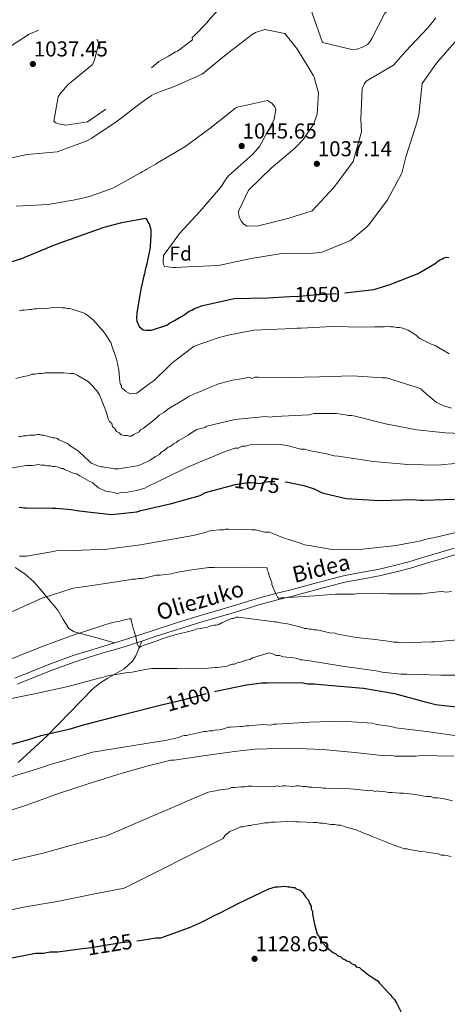
# Model space of a CAD drawing. Extents: x 573271 to 580132, y 742910 to 747613.
# Drawn here: x 577191 to 577404, y 745478 to 745968 of the extents above; entities that cross this region are included whole.
import ezdxf
from ezdxf.enums import TextEntityAlignment as Align

# ---------------------------------------------------------------- set-up
doc = ezdxf.new("R2010")
doc.units = 0
doc.header["$MEASUREMENT"] = 0
doc.linetypes.add('DGN Style 3', pattern=[108.220896, 77.30064, -30.920256])
doc.linetypes.add('DGN Style 5', pattern=[54.110448, 23.190192, -30.920256])
for name, color, linetype in [('Nivel 21', 7, 'Continuous'), ('Nivel 22', 7, 'Continuous'), ('Nivel 37', 7, 'Continuous'), ('Nivel 4', 7, 'Continuous'), ('Nivel 41', 7, 'Continuous'), ('Nivel 44', 7, 'Continuous'), ('Nivel 5', 7, 'Continuous'), ('Nivel 7', 7, 'Continuous')]:
    doc.layers.add(name, color=color, linetype=linetype)
doc.styles.add('Style-arial', font='arial.shx', dxfattribs={"bigfont": 'arialbig.shx'})
doc.styles.add('Style-ariali', font='ariali.shx', dxfattribs={"bigfont": 'arialibig.shx'})

# ---------------------------------------------------------------- blocks, each defined once
blk = doc.blocks.new('5PATER_9')
at = {"layer": 'Nivel 7', "linetype": 'Continuous', "lineweight": 0}
h = blk.add_hatch(color=53, dxfattribs=at)
edge = h.paths.add_edge_path()
edge.add_ellipse((0, 0), major_axis=(-1.09, -1.12), ratio=0.999422, start_angle=0, end_angle=360)

msp = doc.modelspace()

# ---------------------------------------------------------------- linework, layer by layer
at = {"layer": 'Nivel 21', "color": 7, "linetype": 'DGN Style 3', "lineweight": 0}
for points in [[(577407.027, 745704.848, 1080.341), (577400.39, 745702.799, 1080.254), (577392.42, 745700.422, 1080.897), (577384.442, 745698.052, 1081.718), (577376.747, 745695.979, 1082.173), (577368.989, 745694.141, 1082.633), (577360.419, 745692.605, 1083.15), (577351.868, 745690.969, 1083.67), (577339.088, 745687.625, 1084.494), (577326.363, 745684.257, 1085.379), (577318.212, 745682.201, 1086.514), (577310.079, 745680.091, 1087.697), (577302.479, 745677.764, 1088.23), (577294.88, 745675.349, 1088.551), (577287.444, 745673.199, 1088.689), (577280.012, 745671.024, 1088.856), (577268.787, 745667.55, 1089.33), (577257.587, 745663.996, 1089.832), (577250.481, 745661.656, 1090), (577243.386, 745659.343, 1090.199), (577237.943, 745657.68, 1091.037)], [(577237.943, 745657.68, 1091.037), (577227.861, 745660.392, 1090.038), (577217.779, 745663.104, 1089.039), (577215.054, 745664.79, 1088.682), (577212.269, 745669.237, 1088.07), (577209.567, 745673.874, 1087.453), (577204.998, 745679.455, 1086.719), (577200.354, 745684.972, 1085.989), (577197.63, 745687.957, 1085.11), (577193.253, 745691.941, 1082.995), (577188.318, 745695.223, 1081.352)], [(577237.943, 745657.68, 1091.037), (577232.505, 745656.039, 1092.029), (577224.858, 745653.718, 1092.776), (577217.223, 745651.296, 1093.249), (577206.562, 745647.392, 1093.531), (577195.969, 745643.193, 1093.676), (577188.146, 745640.076, 1093.579)], [(577251.497, 745658.555, 1090), (577249.979, 745654.84, 1091.594), (577248.461, 745651.125, 1093.188), (577246.889, 745648.446, 1094.225), (577242.679, 745644.653, 1095.207), (577234.597, 745639.965, 1095.6), (577230.581, 745637.53, 1095.742), (577227.086, 745634.701, 1096.116), (577215.642, 745622.86, 1098.189), (577204.086, 745611.114, 1100.265), (577189.949, 745598.093, 1102.658)]]:
    msp.add_polyline3d(points, dxfattribs=at)
at = {"layer": 'Nivel 21', "color": 7, "linetype": 'Continuous', "lineweight": 0}
for points in [[(577251.497, 745658.555, 1090), (577258.591, 745660.891, 1089.832), (577269.763, 745664.436, 1089.33), (577280.953, 745667.899, 1088.856), (577288.356, 745670.065, 1088.689), (577295.828, 745672.226, 1088.551), (577303.451, 745674.648, 1088.23), (577310.967, 745676.95, 1087.697), (577319.021, 745679.039, 1086.514), (577327.18, 745681.097, 1085.379), (577339.919, 745684.469, 1084.494), (577352.589, 745687.784, 1083.67), (577361.014, 745689.396, 1083.15), (577369.654, 745690.944, 1082.633), (577377.548, 745692.815, 1082.173), (577385.331, 745694.912, 1081.718), (577393.351, 745697.294, 1080.897), (577401.338, 745699.676, 1080.254), (577407.941, 745701.715, 1080.341)], [(577189.372, 745637.051, 1093.579), (577197.174, 745640.16, 1093.676), (577207.725, 745644.342, 1093.531), (577218.278, 745648.207, 1093.249), (577225.825, 745650.601, 1092.776), (577233.45, 745652.915, 1092.029), (577238.891, 745654.557, 1091.037), (577244.369, 745656.231, 1090.199), (577251.497, 745658.555, 1090)]]:
    msp.add_polyline3d(points, dxfattribs=at)
at = {"layer": 'Nivel 22', "color": 30, "linetype": 'DGN Style 5', "lineweight": 30, "flags": 128}
for points, elevation in [([(577325.242, 745830.108), (577329.87, 745830.328), (577335.201, 745830.857), (577338.532, 745831.208), (577340.032, 745831.216), (577346.198, 745831.417), (577349.363, 745831.768), (577350.696, 745831.775), (577352.592, 745831.998)], 1050), ([(577295.003, 745735.721), (577297.907, 745736.53), (577304.235, 745737.565), (577305.901, 745737.574), (577310.572, 745736.932), (577312.235, 745737.608), (577314.566, 745737.954), (577321.9, 745737.995), (577322.94, 745737.852)], 1075), ([(577295.003, 745735.721), (577295.003, 745735.721)], 1075), ([(577295.003, 745735.721), (577295.003, 745735.721)], 1075), ([(577261.268, 745626.682), (577273.29, 745629.526), (577287.775, 745633.474)], 1100), ([(577221.868, 745505.328), (577226.222, 745505.875), (577241.209, 745508.291), (577246.872, 745508.989), (577248.985, 745509.193)], 1125)]:
    msp.add_lwpolyline(points, dxfattribs=dict(at, elevation=elevation))
at = {"layer": 'Nivel 4', "color": 30, "linetype": 'Continuous', "lineweight": 30, "flags": 128}
for points, elevation in [([(577192.262, 745849.242), (577193.26, 745849.747), (577208.559, 745855.998), (577222.864, 745861.243), (577232.679, 745864.63), (577241.5, 745867.012), (577253.322, 745869.243), (577254.16, 745868.248), (577254.332, 745867.415), (577255.17, 745866.42), (577255.509, 745865.422), (577256.021, 745863.258), (577256.03, 745861.591), (577256.036, 745860.591), (577255.564, 745855.422), (577255.568, 745854.588), (577254.757, 745850.584), (577254.595, 745849.75), (577253.947, 745846.413), (577253.13, 745843.408), (577252.807, 745841.406), (577252.479, 745840.404), (577250.853, 745833.062), (577248.914, 745821.884), (577248.76, 745819.55), (577248.936, 745817.884), (577250.117, 745815.224), (577252.126, 745813.568), (577253.627, 745813.41), (577256.294, 745813.424), (577263.947, 745815.966), (577265.276, 745816.807), (577267.768, 745818.154), (577273.084, 745821.35), (577275.076, 745822.861), (577276.407, 745823.368), (577277.735, 745824.209), (577279.066, 745824.716), (577281.894, 745825.732), (577297.542, 745829.151), (577314.041, 745829.574), (577325.242, 745830.108)], 1050), ([(577182.112, 745846.186), (577192.262, 745849.242)], 1050), ([(577352.592, 745831.998), (577367.02, 745833.698), (577375.173, 745836.076), (577376.836, 745836.751), (577389.143, 745841.652), (577398.115, 745846.868), (577398.778, 745847.538), (577400.107, 745848.379), (577400.938, 745848.717), (577401.935, 745849.389), (577403.266, 745849.73), (577404.434, 745849.569)], 1050), ([(577190.298, 745725.274), (577192.967, 745724.955), (577193.967, 745724.961), (577206.969, 745724.698), (577208.635, 745724.708), (577216.306, 745724.083), (577220.309, 745723.438), (577236.32, 745721.526), (577248.98, 745722.928), (577250.976, 745723.606), (577266.291, 745727.023), (577280.603, 745731.102), (577283.262, 745732.45), (577295.003, 745735.721)], 1075), ([(577322.94, 745737.852), (577324.235, 745737.674), (577332.244, 745736.051), (577337.253, 745734.412), (577341.264, 745732.434), (577342.599, 745732.108), (577353.28, 745729.499), (577369.953, 745728.591), (577386.284, 745729.013), (577389.953, 745728.7), (577391.953, 745728.711), (577407.284, 745729.128)], 1075), ([(577287.775, 745633.474), (577288.268, 745633.608), (577303.585, 745636.692), (577311.246, 745637.734), (577313.913, 745637.749), (577330.913, 745637.842), (577334.25, 745637.194), (577337.25, 745637.21), (577344.254, 745636.582), (577361.929, 745635.012), (577377.277, 745632.429), (577392.635, 745628.179), (577397.975, 745626.875), (577400.644, 745626.556), (577415.986, 745624.974)], 1100), ([(577178.754, 745605.008), (577195.064, 745609.431), (577201.386, 745611.466), (577210.042, 745613.513), (577215.702, 745614.877), (577223.024, 745616.918), (577240.998, 745621.683), (577255.978, 745625.431), (577261.268, 745626.682)], 1100), ([(577248.985, 745509.193), (577250.537, 745509.342), (577258.53, 745510.719), (577260.863, 745510.732), (577275.169, 745515.81), (577281.155, 745518.51), (577283.149, 745519.521), (577287.47, 745521.878), (577289.798, 745522.891), (577299.77, 745527.945), (577314.732, 745535.027), (577318.06, 745536.046), (577319.393, 745536.053), (577322.725, 745536.405), (577324.393, 745536.08), (577325.393, 745536.086), (577326.728, 745535.76), (577327.728, 745535.765), (577328.399, 745535.102), (577330.402, 745534.446), (577331.743, 745533.12), (577333.087, 745531.128), (577334.43, 745529.468), (577334.77, 745528.137), (577335.78, 745526.476), (577335.787, 745525.142), (577336.461, 745523.813), (577336.468, 745522.479), (577337.153, 745519.15), (577337.495, 745517.485), (577338.856, 745512.492), (577339.863, 745511.164), (577340.539, 745509.501), (577341.547, 745508.173), (577343.224, 745506.182), (577345.233, 745504.527), (577346.907, 745503.202), (577347.909, 745502.875), (577348.579, 745502.212), (577349.583, 745501.55), (577350.585, 745501.222), (577351.59, 745500.228), (577352.592, 745499.9), (577353.596, 745499.239), (577354.931, 745498.913), (577355.936, 745497.918), (577357.607, 745497.261), (577358.279, 745496.264), (577359.947, 745495.94), (577360.953, 745494.946), (577361.957, 745494.284), (577363.966, 745492.629), (577364.969, 745491.968), (577367.312, 745490.314), (577368.984, 745489.323), (577369.656, 745488.326), (577370.662, 745487.332), (577374.35, 745483.352), (577375.356, 745482.357), (577376.028, 745481.361), (577377.368, 745480.035), (577378.378, 745478.374), (577383.097, 745468.733)], 1125), ([(577182.586, 745499.97), (577198.57, 745503.057), (577202.57, 745503.079), (577205.9, 745503.764), (577209.566, 745503.784), (577221.868, 745505.328)], 1125)]:
    msp.add_lwpolyline(points, dxfattribs=dict(at, elevation=elevation))
at = {"layer": 'Nivel 5', "color": 30, "linetype": 'DGN Style 3', "lineweight": 0, "elevation": 1035, "flags": 128}
msp.add_lwpolyline([(577137.332, 745918.48), (577142.068, 745923.941), (577155.657, 745931.458), (577159.159, 745933.317), (577170.81, 745943.582), (577183.552, 745953.185), (577195.301, 745960.775), (577196.135, 745961.114), (577201.557, 745963.569), (577203.228, 745963.996), (577207.239, 745964.436), (577208.912, 745964.278), (577212.091, 745964.045), (577226.994, 745960.698), (577227.583, 745960.032), (577229.435, 745957.785), (577229.775, 745956.867), (577229.863, 745956.031), (577229.785, 745955.027), (577227.82, 745947.407), (577226.659, 745945.56), (577214.838, 745935.796), (577211.182, 745931.595), (577209.854, 745929.664), (577207.663, 745917.527), (577208.671, 745916.696), (577210.096, 745916.118), (577213.611, 745915.552), (577224.389, 745917.2), (577237.052, 745925.883), (577248.111, 745937.316), (577260.016, 745947.165), (577264.683, 745949.95), (577265.601, 745950.373), (577268.268, 745951.976), (577269.185, 745952.399), (577276.681, 745957.959), (577276.59, 745959.213), (577277.672, 745960.223), (577283.992, 745966.696), (577284.656, 745967.62), (577287.481, 745970.813), (577292.054, 745975.604), (577305.471, 745984.123), (577319.907, 745989.805), (577324.669, 745990.5), (577331.617, 745989.2), (577333.213, 745987.871), (577333.805, 745986.62), (577336.314, 745971.331), (577341.495, 745956.642), (577356.818, 745953.046), (577358.656, 745953.391), (577361.41, 745954.326), (577363.827, 745955.76), (577365.075, 745957.022), (577366.069, 745958.616), (577372.606, 745971.279), (577384.755, 745982.3), (577393.468, 745994.64), (577394.621, 745997.74), (577394.867, 745998.661), (577401.315, 746012.327), (577408.784, 746022.653), (577418.586, 746034.665), (577424.552, 746044.732), (577425.299, 746045.656), (577433.197, 746054.062), (577437.877, 746054.589), (577438.8, 746054.092), (577439.64, 746053.428), (577441.913, 746050.597), (577444.877, 746043.84), (577445.229, 746040.664), (577443.722, 746025.688), (577445.894, 746010.731), (577449.907, 745995.701), (577450.259, 745992.525), (577450.107, 745989.681), (577451.678, 745977.732), (577452.433, 745977.151), (577466.603, 745970.288), (577475.566, 745967.494), (577483.591, 745967.956), (577484.924, 745968.799), (577488.082, 745972.496), (577489.572, 745975.264), (577499.626, 745987.026), (577502.038, 745989.297), (577502.452, 745990.052), (577506.59, 745998.018), (577515.81, 746009.358), (577516.475, 746010.03), (577529.807, 746018.716), (577541.125, 746028.729), (577544.869, 746032.178), (577546.698, 746034.112), (577558.766, 746044.631), (577568.437, 746049.952), (577569.271, 746050.374), (577582.439, 746058.474)], dxfattribs=at)
at = {"layer": 'Nivel 5', "color": 30, "linetype": 'Continuous', "lineweight": 0, "flags": 128}
for points, elevation in [([(577397.967, 745969.028), (577396.306, 745966.845), (577393.814, 745963.904), (577383.006, 745952.389), (577376.772, 745945.414), (577363.186, 745937.396), (577362.44, 745936.221), (577361.199, 745933.789), (577360.613, 745918.483), (577360.982, 745912.213), (577356.715, 745897.389), (577347.085, 745884.458), (577336.362, 745872.86), (577324.174, 745869.03), (577309.56, 745865.438), (577303.958, 745865.24), (577302.281, 745866.151), (577300.934, 745867.732), (577300.003, 745869.818), (577299.657, 745871.823), (577299.818, 745873.078), (577304.696, 745883.139), (577315.925, 745894.072), (577327.495, 745903.919), (577332.069, 745908.543), (577336.796, 745915.76), (577337.457, 745917.186), (577338.774, 745921.04), (577339.552, 745931.664), (577337.677, 745938.092), (577337.421, 745939.094), (577336.998, 745940.012), (577334.887, 745943.763), (577328.644, 745953.68), (577322.75, 745961.174), (577312.788, 745963.21), (577308.03, 745961.595), (577307.196, 745961.256), (577306.446, 745960.75), (577293.455, 745950.728), (577281.467, 745940.962), (577267.203, 745934.529), (577260.776, 745932.32), (577257.523, 745930.88), (577256.355, 745930.372), (577251.273, 745926.832), (577239.199, 745917.568), (577226.535, 745909.053), (577224.701, 745908.039), (577223.7, 745907.616), (577209.346, 745902.185), (577194.385, 745900.849), (577179.602, 745897.674)], 1040), ([(577408.368, 745957.959), (577398.229, 745946.364), (577391.176, 745936.291), (577389.422, 745920.727), (577388.85, 745918.216), (577387.947, 745915.117), (577383.095, 745900.289), (577380.968, 745891.664), (577373.85, 745878.246), (577364.552, 745865.902), (577363.305, 745864.558), (577355.48, 745857.992), (577341.295, 745852.312), (577336.95, 745851.703), (577321.147, 745851.533), (577306.024, 745849.108), (577304.354, 745848.765), (577289.653, 745845.674), (577274.521, 745845.006), (577268.419, 745844.638), (577267.081, 745844.631), (577262.73, 745845.109), (577262.223, 745846.026), (577262.05, 745847.028), (577262.199, 745850.541), (577270.166, 745861.539), (577280.558, 745872.634), (577290.695, 745884.48), (577293.846, 745889.348), (577294.76, 745890.44), (577306.827, 745901.042), (577310.068, 745904.823), (577317.436, 745918.326), (577318.161, 745923.431), (577317.736, 745924.6), (577316.304, 745926.515), (577314.039, 745927.841), (577299.089, 745924.498), (577298.255, 745924.159), (577297.422, 745923.485), (577285.516, 745913.971), (577272.857, 745904.703), (577259.354, 745896.685), (577258.438, 745896.011), (577257.436, 745895.587), (577253.935, 745893.645), (577253.185, 745893.139), (577251.601, 745892.211), (577250.767, 745891.788), (577237.095, 745884.187), (577225.495, 745879.942), (577219.064, 745878.486), (577204.778, 745876.066), (577188.81, 745875.226)], 1045), ([(577190.486, 745823.024), (577191.484, 745823.363), (577192.817, 745823.37), (577195.482, 745823.718), (577196.482, 745823.724), (577197.813, 745824.064), (577199.147, 745824.072), (577201.812, 745824.419), (577203.48, 745824.095), (577205.145, 745824.438), (577208.81, 745824.791), (577211.812, 745824.474), (577213.145, 745824.481), (577214.48, 745824.155), (577215.48, 745824.161), (577216.815, 745823.835), (577220.823, 745822.523), (577222.158, 745822.197)], 1055), ([(577222.158, 745822.197), (577223.495, 745821.538), (577227.178, 745818.558), (577232.209, 745812.919), (577233.216, 745811.591), (577234.56, 745809.598), (577236.242, 745806.941), (577236.582, 745805.609), (577238.613, 745799.953), (577238.956, 745798.289), (577239.981, 745793.627), (577240.338, 745789.296), (577240.686, 745786.631), (577241.358, 745785.635), (577241.364, 745784.635), (577242.368, 745783.973), (577243.373, 745782.979), (577245.714, 745781.658), (577249.045, 745782.01), (577250.373, 745783.017), (577255.685, 745787.046), (577257.677, 745788.391), (577259.335, 745790.066), (577262.983, 745793.42), (577263.978, 745794.425), (577266.298, 745796.771), (577267.958, 745798.114), (577277.584, 745805.5), (577289.562, 745809.566), (577294.555, 745810.927), (577307.209, 745813.329), (577322.872, 745814.082), (577328.87, 745814.448), (577330.87, 745814.459), (577346.533, 745815.211), (577361.869, 745814.962), (577367.535, 745814.993), (577370.869, 745815.011), (577372.202, 745815.018), (577373.867, 745815.361), (577375.535, 745815.036), (577376.869, 745815.044), (577378.537, 745814.72), (577379.87, 745814.727), (577381.539, 745814.403), (577384.211, 745813.417), (577387.222, 745811.434), (577388.226, 745810.772), (577389.231, 745809.778), (577390.235, 745809.117), (577395.583, 745806.479), (577397.586, 745805.824), (577404.61, 745801.528)], 1055), ([(577188.672, 745789.362), (577191.335, 745790.043), (577192.667, 745790.384), (577195.332, 745790.732), (577196.661, 745791.405), (577198.328, 745791.415), (577199.993, 745791.757), (577201.66, 745791.766), (577203.324, 745792.109), (577210.658, 745792.149), (577212.658, 745792.16), (577215.993, 745791.845), (577217.66, 745791.854), (577219.665, 745790.865), (577224.682, 745787.892)], 1060), ([(577224.682, 745787.892), (577227.363, 745785.24), (577228.035, 745784.244), (577229.04, 745783.249), (577230.385, 745781.256), (577233.764, 745772.941), (577234.784, 745769.28), (577235.458, 745767.95), (577236.463, 745766.956), (577236.806, 745765.291), (577237.809, 745764.63), (577238.818, 745762.969), (577240.155, 745762.309), (577241.161, 745761.315), (577242.829, 745760.99), (577244.163, 745760.998), (577245.164, 745760.67), (577246.164, 745760.675), (577247.494, 745761.349), (577250.154, 745762.697), (577250.815, 745763.701), (577252.144, 745764.375), (577258.45, 745769.41), (577260.108, 745771.085), (577262.434, 745772.431), (577264.425, 745774.109), (577273.064, 745779.156), (577275.057, 745780.501), (577286.031, 745785.228), (577289.357, 745786.579), (577291.022, 745786.922), (577296.015, 745788.282), (577297.68, 745788.625), (577302.343, 745789.317), (577305.006, 745789.998), (577306.343, 745789.339), (577308.006, 745790.015), (577309.673, 745790.024), (577325.008, 745789.774), (577340.006, 745790.19), (577356.338, 745790.613), (577371.343, 745789.695), (577373.343, 745789.706), (577388.704, 745784.789), (577390.374, 745784.132), (577391.38, 745783.137), (577394.059, 745780.819), (577398.077, 745777.507), (577399.414, 745776.848), (577402.422, 745775.531), (577405.76, 745774.549)], 1060), ([(577190.162, 745760.354), (577191.162, 745760.359), (577192.493, 745760.7), (577193.827, 745760.707), (577195.492, 745761.049), (577198.158, 745761.064), (577199.49, 745761.405), (577200.49, 745761.41), (577201.492, 745761.082), (577202.492, 745761.088), (577203.827, 745760.762), (577207.165, 745759.78), (577208.166, 745759.785), (577209.501, 745759.459), (577210.171, 745758.796), (577211.173, 745758.469), (577213.178, 745757.479), (577214.18, 745757.152), (577215.184, 745756.49), (577215.854, 745755.827), (577216.858, 745755.166), (577218.865, 745753.844), (577219.869, 745753.183), (577225.565, 745747.88), (577226.235, 745747.217), (577227.237, 745746.889), (577229.911, 745745.571), (577231.246, 745745.245), (577232.246, 745745.25), (577233.581, 745744.924), (577236.249, 745744.605), (577237.918, 745744.281), (577239.918, 745744.292), (577249.909, 745746.013), (577254.231, 745748.037), (577255.561, 745748.711), (577258.219, 745750.392), (577260.213, 745751.403), (577260.874, 745752.407), (577262.535, 745753.416), (577264.526, 745755.094), (577265.525, 745755.433), (577266.521, 745756.105), (577267.184, 745756.775), (577268.514, 745757.449), (577269.841, 745758.456), (577274.494, 745761.148), (577275.821, 745762.156), (577278.812, 745763.839), (577282.807, 745764.861), (577283.803, 745765.533), (577297.785, 745768.943), (577313.111, 745770.36)], 1065), ([(577313.111, 745770.36), (577315.113, 745770.038), (577317.778, 745770.386), (577334.774, 745771.145), (577337.104, 745771.825), (577339.437, 745771.838), (577346.771, 745771.878), (577348.437, 745771.887), (577352.774, 745771.244), (577354.443, 745770.92), (577356.109, 745770.929), (577357.778, 745770.605), (577372.8, 745766.687), (577388.483, 745763.772), (577402.825, 745762.184), (577417.829, 745761.6)], 1065), ([(577176.216, 745742.912), (577193.907, 745746.04), (577196.907, 745746.057), (577198.24, 745746.064), (577199.905, 745746.406), (577201.574, 745746.082), (577203.24, 745746.091), (577204.242, 745745.764), (577205.909, 745745.773), (577206.911, 745745.445), (577208.244, 745745.452), (577209.912, 745745.128), (577211.249, 745744.468), (577212.249, 745744.474), (577213.253, 745743.813), (577214.255, 745743.485), (577217.262, 745742.168), (577218.931, 745741.844), (577220.603, 745740.853), (577225.284, 745738.212), (577226.954, 745737.554), (577227.96, 745736.56), (577229.969, 745734.904), (577233.312, 745733.256), (577237.649, 745732.613), (577238.985, 745731.953), (577240.65, 745732.296), (577244.315, 745732.649), (577247.978, 745733.336), (577249.643, 745733.678), (577252.971, 745734.696), (577255.962, 745736.38), (577257.625, 745737.055), (577272.918, 745744.473), (577278.239, 745746.835), (577292.208, 745752.578), (577297.863, 745754.609), (577299.53, 745754.619), (577301.525, 745755.63), (577303.191, 745755.639), (577305.521, 745756.318), (577320.521, 745756.4), (577324.525, 745755.755), (577330.534, 745754.122), (577332.534, 745754.132), (577334.871, 745753.479), (577343.547, 745751.859), (577347.219, 745750.879), (577349.221, 745750.557), (577366.902, 745747.987), (577383.911, 745746.413), (577399.246, 745746.164), (577401.911, 745746.512), (577409.574, 745747.221)], 1070), ([(577190.516, 745700.876), (577194.112, 745700.752), (577206.53, 745702.965), (577208.763, 745703.416), (577214.65, 745703.757), (577217.11, 745703.58), (577234.262, 745704.294), (577250.81, 745706.399), (577277.101, 745711.161), (577283.093, 745712.527), (577284.756, 745713.203), (577286.754, 745713.547), (577290.086, 745713.899), (577292.086, 745713.91), (577293.084, 745714.249), (577294.751, 745714.258), (577306.086, 745713.986), (577308.086, 745713.997), (577309.421, 745713.671), (577312.76, 745712.69), (577315.093, 745712.702), (577316.764, 745712.045), (577322.443, 745709.742), (577324.78, 745709.089), (577330.791, 745707.121), (577332.461, 745706.464), (577334.797, 745706.143), (577346.141, 745704.205), (577361.474, 745704.289), (577378.132, 745706.047), (577390.452, 745708.448), (577392.449, 745709.126), (577398.775, 745710.494), (577409.429, 745712.885)], 1080), ([(577187.032, 745673.304), (577201.33, 745679.716), (577217.303, 745684.804), (577222.299, 745685.498), (577237.62, 745687.915), (577244.948, 745688.955), (577246.613, 745689.298), (577248.279, 745689.307), (577249.944, 745689.649), (577251.611, 745689.658), (577253.276, 745690.001), (577258.602, 745691.363), (577260.602, 745691.374), (577266.265, 745692.072), (577268.595, 745692.751), (577275.256, 745693.788), (577284.915, 745695.174), (577287.582, 745695.189), (577303.915, 745695.278), (577313.917, 745695), (577313.923, 745694), (577314.597, 745692.67), (577314.939, 745691.005), (577316.291, 745687.679), (577316.296, 745686.679), (577316.972, 745685.016), (577317.986, 745682.355), (577318.997, 745680.36), (577319.668, 745679.697), (577320.666, 745680.036), (577321.666, 745680.041), (577337.661, 745681.129), (577347.99, 745681.852), (577350.657, 745681.867), (577357.324, 745681.903), (577359.322, 745682.248), (577369.99, 745681.973), (577371.988, 745682.317), (577374.324, 745681.996), (577391.324, 745682.089), (577393.322, 745682.434), (577400.652, 745683.14), (577403.32, 745682.822), (577405.652, 745683.168)], 1085), ([(577185.246, 745649.205), (577201.545, 745655.627), (577215.849, 745661.039), (577231.489, 745666.125), (577233.485, 745666.802), (577236.813, 745667.821), (577240.476, 745668.507), (577241.474, 745668.846), (577243.805, 745669.192), (577245.137, 745669.533), (577246.137, 745669.538), (577246.142, 745668.538), (577246.481, 745667.54), (577247.163, 745664.877), (577247.501, 745663.879), (577248.52, 745660.551), (577249.205, 745657.221), (577250.215, 745655.227), (577251.212, 745655.899), (577252.21, 745656.238), (577259.197, 745658.61), (577261.525, 745659.622), (577267.848, 745661.657), (577273.507, 745663.021), (577274.505, 745663.36), (577276.837, 745663.706), (577278.5, 745664.382), (577282.496, 745665.071), (577284.161, 745665.413), (577285.824, 745666.089), (577287.489, 745666.431), (577288.489, 745666.437), (577289.82, 745666.777), (577291.481, 745667.787), (577292.48, 745668.125), (577296.137, 745669.812), (577297.137, 745669.818), (577298.467, 745670.491), (577299.467, 745670.497), (577315.003, 745668.367), (577317.338, 745668.047), (577318.338, 745668.052), (577319.34, 745667.724)], 1090), ([(577319.34, 745667.724), (577321.675, 745667.404), (577324.01, 745667.083), (577330.686, 745665.453), (577332.689, 745664.797), (577333.689, 745664.803), (577335.025, 745664.477), (577336.025, 745664.482), (577337.36, 745664.156), (577338.693, 745664.163), (577340.362, 745663.839), (577345.702, 745662.535), (577347.369, 745662.544), (577349.039, 745661.886), (577352.71, 745661.24), (577356.38, 745660.593), (577358.382, 745660.271), (577367.721, 745659.322), (577375.393, 745658.364), (577377.061, 745658.04), (577379.061, 745658.051), (577380.73, 745657.726), (577395.728, 745658.142), (577397.395, 745658.151), (577408.722, 745659.213)], 1090), ([(577182.419, 745629.081), (577198.069, 745632.167), (577214.716, 745635.925), (577230.027, 745640.009), (577232.025, 745640.353), (577233.688, 745641.029), (577235.353, 745641.371), (577241.681, 745642.406), (577243.346, 745642.748), (577246.677, 745643.1), (577252.339, 745644.131), (577256.335, 745644.82), (577258.002, 745644.829), (577267.002, 745644.878), (577269.002, 745644.889), (577284.668, 745644.975), (577288, 745645.326), (577289, 745645.332), (577291.665, 745645.68), (577293.996, 745646.026), (577295.326, 745646.7), (577296.657, 745647.04), (577297.657, 745647.046), (577298.987, 745647.72), (577300.652, 745648.062), (577303.313, 745649.077), (577305.311, 745649.421), (577306.641, 745650.095), (577315.088, 745652.7), (577317.092, 745652.045), (577318.429, 745651.385), (577320.096, 745651.394), (577322.099, 745650.739), (577327.103, 745650.099), (577329.105, 745649.777), (577330.442, 745649.118), (577331.442, 745649.123), (577333.777, 745648.803), (577336.112, 745648.482), (577352.46, 745645.905), (577368.14, 745643.657), (577371.143, 745643.007), (577380.482, 745642.058), (577383.482, 745642.074)], 1095), ([(577383.482, 745642.074), (577400.486, 745641.501), (577416.819, 745641.59)], 1095), ([(577183.678, 745590.026), (577199.052, 745594.722), (577206.01, 745597.099), (577213.438, 745599.152), (577219.1, 745600.775), (577226.874, 745603.107), (577263.992, 745609.086), (577269.985, 745610.452), (577271.314, 745611.126), (577272.646, 745611.467), (577273.979, 745611.474), (577274.977, 745611.813), (577280.97, 745613.179), (577282.302, 745613.52), (577283.635, 745613.527), (577284.967, 745613.868), (577286.633, 745613.877), (577287.631, 745614.216), (577289.965, 745614.228), (577291.63, 745614.571), (577294.624, 745615.587), (577295.624, 745615.593), (577300.622, 745615.953), (577301.622, 745615.959), (577303.287, 745616.301), (577304.954, 745616.31), (577308.285, 745616.662), (577311.95, 745617.015), (577315.619, 745616.702), (577317.284, 745617.045), (577318.617, 745617.052), (577334.945, 745618.141), (577350.943, 745618.562), (577366.282, 745617.646), (577368.619, 745616.992), (577375.624, 745616.03), (577377.961, 745615.377), (577393.306, 745613.46), (577409.652, 745611.216)], 1105), ([(577179.057, 745572.018), (577194.031, 745576.767), (577210, 745582.521), (577225.306, 745587.605), (577241.612, 745592.695), (577254.592, 745596.433), (577265.911, 745599.161), (577267.578, 745599.17), (577283.232, 745601.589), (577298.887, 745603.675), (577307.882, 745604.724), (577325.214, 745605.153), (577341.551, 745604.575), (577357.56, 745602.996), (577372.569, 745601.412), (577375.234, 745601.76), (577377.571, 745601.106), (577380.237, 745601.12), (577387.904, 745601.162), (577390.569, 745601.51), (577406.904, 745601.266)], 1110), ([(577185.823, 745549.032), (577201.649, 745552.746), (577218.997, 745557.551), (577233.957, 745561.559), (577284.468, 745583.197), (577288.131, 745583.884), (577289.462, 745584.225), (577291.794, 745584.571), (577294.792, 745584.92), (577296.122, 745585.594), (577297.788, 745585.603), (577300.786, 745585.953), (577302.786, 745585.964), (577304.451, 745586.307), (577306.451, 745586.318), (577317.453, 745586.044), (577319.118, 745586.387), (577320.12, 745586.059), (577321.785, 745586.401), (577323.118, 745586.409), (577326.787, 745586.096), (577328.451, 745586.438), (577329.785, 745586.445), (577331.453, 745586.121), (577333.453, 745586.132), (577334.455, 745585.804), (577336.122, 745585.813), (577338.79, 745585.495), (577340.124, 745585.502), (577341.792, 745585.178), (577343.125, 745585.185), (577355.461, 745584.919), (577365.133, 745583.972), (577366.131, 745584.311), (577367.468, 745583.651), (577368.799, 745583.992), (577369.801, 745583.664), (577371.135, 745583.671), (577374.472, 745583.023), (577376.138, 745583.032), (577379.807, 745582.719), (577381.807, 745582.73), (577387.81, 745582.096), (577393.149, 745581.125), (577395.483, 745581.138), (577396.82, 745580.479), (577398.82, 745580.49), (577401.488, 745580.171), (577406.162, 745578.863)], 1115), ([(577175.067, 745522.193), (577192.588, 745526.047), (577209.268, 745528.724), (577227.995, 745532.581), (577242.609, 745535.513), (577291.927, 745560.237), (577292.918, 745561.909), (577295.242, 745563.589), (577299.233, 745565.277), (577300.563, 745565.951), (577301.896, 745565.959), (577304.559, 745566.64), (577305.559, 745566.645), (577306.89, 745566.986), (577311.22, 745567.676), (577312.552, 745568.017), (577314.552, 745568.028), (577315.883, 745568.369), (577317.883, 745568.38), (577326.548, 745568.76), (577328.217, 745568.436), (577329.883, 745568.445), (577336.885, 745568.15), (577338.885, 745568.161), (577340.22, 745567.835), (577341.887, 745567.844), (577345.557, 745567.198), (577347.557, 745567.209), (577348.892, 745566.883), (577350.559, 745566.892), (577352.229, 745566.234), (577356.237, 745564.923), (577357.905, 745564.598), (577363.251, 745562.294), (577364.586, 745561.968), (577365.923, 745561.309), (577376.614, 745557.034), (577382.292, 745555.065), (577383.625, 745555.072), (577384.627, 745554.744), (577388.63, 745554.1), (577390.299, 745553.775), (577392.634, 745553.455), (577394.302, 745553.131), (577399.306, 745552.491), (577400.643, 745551.832), (577402.31, 745551.841), (577405.647, 745551.193)], 1120)]:
    msp.add_lwpolyline(points, dxfattribs=dict(at, elevation=elevation))

# ---------------------------------------------------------------- block references
at = {"layer": 'Nivel 7', "color": 53, "linetype": 'Continuous', "lineweight": 0}
for p in [(577197.205, 745945.995, 1037.451), (577301.217, 745905.111, 1045.65), (577338.667, 745896.277, 1037.136), (577307.635, 745500.238, 1128.648)]:
    msp.add_blockref('5PATER_9', p, dxfattribs=at)

# ---------------------------------------------------------------- texts
at = {"layer": 'Nivel 37', "color": 92, "linetype": 'Continuous', "lineweight": 0, "style": 'Style-arial'}
msp.add_text('Fd', height=7, rotation=0.31354, dxfattribs=at).set_placement((577270.823, 745851.517, 1043.897), align=Align.MIDDLE_CENTER)
at = {"layer": 'Nivel 41', "color": 7, "linetype": 'Continuous', "lineweight": 0, "style": 'Style-arial'}
for s, p in [('1037.45', (577197.657, 745949.745, 1037.451)), ('1045.65', (577301.669, 745908.861, 1045.65)), ('1037.14', (577339.119, 745900.027, 1037.136)), ('1128.65', (577308.087, 745503.988, 1128.648))]:
    msp.add_text(s, height=7.5, dxfattribs=at).set_placement(p)
at = {"layer": 'Nivel 41', "color": 7, "linetype": 'Continuous', "lineweight": 0, "style": 'Style-ariali'}
for s, rotation, p in [('1050', 0.30557, (577338.921, 745831.21, 1050)), ('1075', 352.17408, (577308.878, 745737.165, 1075)), ('1100', 15.24476, (577274.608, 745629.886, 1100)), ('1125', 9.15766, (577235.471, 745507.366, 1125))]:
    msp.add_text(s, height=7.5, rotation=rotation, dxfattribs=at).set_placement(p, align=Align.MIDDLE_CENTER)
at = {"layer": 'Nivel 44', "color": 7, "linetype": 'Continuous', "lineweight": 0, "style": 'Style-ariali'}
for s, rotation, p in [('Bidea', 13.76, (577341.747, 745690.929, 1083.088)), ('Oliezuko', 16.26, (577281.631, 745674.97, 1089.318))]:
    msp.add_text(s, height=8, rotation=rotation, dxfattribs=at).set_placement(p, align=Align.CENTER)

doc.saveas('drawing.dxf')
